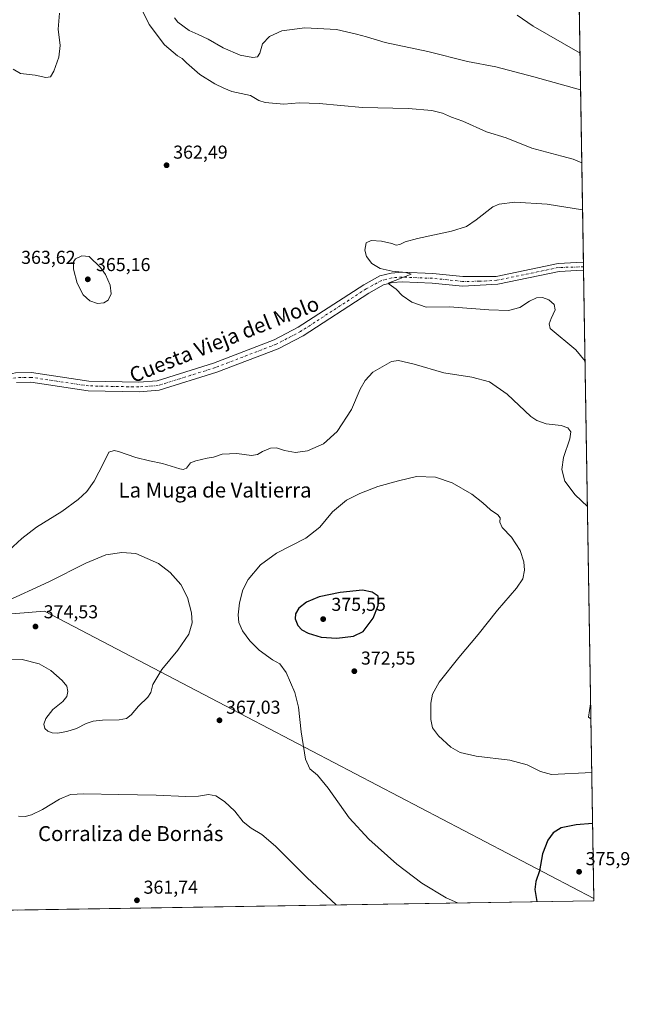
# Model space of a CAD drawing. Units: metres. Extents: x 611709 to 615203, y 4676117 to 4678485.
# Drawn here: x 614877 to 615203, y 4676117 to 4676644 of the extents above; entities that cross this region are included whole.
import ezdxf
from ezdxf.enums import TextEntityAlignment as Align

# ---------------------------------------------------------------- set-up
doc = ezdxf.new("R2010")
doc.units = ezdxf.units.M
doc.header["$MEASUREMENT"] = 0
doc.linetypes.add('DGN Style 4', pattern=[2.6384748266838614, 1.318413404963828, -0.6592067024819142, 0.001648016756204785, -0.6592067024819142])
for name, color, linetype, lineweight in [('Comarca CxS', 21, 'Continuous', 0), ('Comunidad Autónoma CxS', 142, 'Continuous', 0), ('Cultivos herbáceos CxS', 92, 'Continuous', 0), ('Curva de nivel maestra', 30, 'Continuous', 30), ('Curva de nivel normal', 30, 'Continuous', 0), ('Espacio natural protegido', 121, 'Continuous', 13), ('Espacio natural protegido CxS', 121, 'Continuous', 0), ('Municipio', 91, 'Continuous', 13), ('Municipio CxS', 4, 'Continuous', 0), ('Pista no pavimentada Cxs', 111, 'Continuous', 0), ('Pista no pavimentada eje', 91, 'DGN Style 4', 0), ('Provincia CxS', 1, 'Continuous', 0), ('Punto de cota en terreno', 7, 'Continuous', 0), ('Rótulo de punto de cota en terreno', 7, 'Continuous', 0), ('Texto cartográfico', 7, 'Continuous', 0)]:
    doc.layers.add(name, color=color, linetype=linetype, lineweight=lineweight)
doc.styles.add('Style-Arial', font='txt')

# ---------------------------------------------------------------- blocks, each defined once
blk = doc.blocks.new('*U10')
at = {"layer": 'Cultivos herbáceos CxS', "color": 92, "linetype": 'Continuous', "lineweight": 0}
blk.add_polyline3d([(615171.7620999999, 4676913.945400001, 346.7443999999959), (615183.9100000003, 4676172.140000001, 376.0573000000004), (614732.4072000004, 4676164.853599999, 364.9355999999971), (614741.4079, 4676215.373299999, 362.0031000000017), (614751.5987999998, 4676248.864900001, 360.5212999999931), (614761.8627000004, 4676281.483300001, 360.3007999999973), (614776.7692999998, 4676330.747099999, 360.2357999999949), (614773.9210999999, 4676343.090500001, 360.5288), (614759.6788999997, 4676344.040100001, 360.2302999999956), (614737.8406999996, 4676345.939300001, 359.6748999999982), (614701.7605, 4676355.4343, 359.5577999999951), (614639.0950999996, 4676379.1721, 360.6584000000003), (614570.7324999999, 4676400.0615, 355.7100000000065), (614530.8546000002, 4676421.899900001, 354.5043000000005), (614516.6123000003, 4676435.1929, 354.6153999999952), (614490.9765, 4676446.5867, 353.3018000000012), (614469.1387, 4676456.081900001, 352.8910000000033), (614426.4118999997, 4676475.071699999, 351.6242999999959), (614413.1195, 4676485.5163, 351.3510999999999), (614383.6857000003, 4676498.8095, 350.5096000000049), (614326.7169000005, 4676526.344900001, 349.9418000000005)], dxfattribs=at)
blk = doc.blocks.new('5PATER')
at = {"layer": 'Punto de cota en terreno', "linetype": 'Continuous', "lineweight": 0}
h = blk.add_hatch(color=51, dxfattribs=at)
edge = h.paths.add_edge_path()
edge.add_ellipse((0, 0), major_axis=(-0.1095731443231308, -0.1110710700762829), ratio=0.9994222409660322, start_angle=0, end_angle=360)

msp = doc.modelspace()

# ---------------------------------------------------------------- linework, layer by layer
at = {"layer": 'Comarca CxS', "color": 21, "linetype": 'Continuous', "lineweight": 0, "flags": 128}
msp.add_lwpolyline([(611852.3995403012, 4678432.137943451), (615146.030000855, 4678485.269983212), (615183.8906338034, 4676173.321800143), (615183.9100008548, 4676172.139983238), (611745.4800008298, 4676116.649983237)], dxfattribs=at)
at = {"layer": 'Comunidad Autónoma CxS', "color": 142, "linetype": 'Continuous', "lineweight": 0, "flags": 128}
msp.add_lwpolyline([(615183.9100008548, 4676172.139983238), (611745.4800008298, 4676116.649983237), (611721.680147611, 4677613.878878159), (611708.7100008288, 4678429.819983213), (611770.8125946163, 4678430.821806967), (611852.3995403012, 4678432.137943451), (615146.030000855, 4678485.269983212), (615183.8906338034, 4676173.321800143)], close=True, dxfattribs=at)
at = {"layer": 'Cultivos herbáceos CxS', "color": 92, "linetype": 'Continuous', "lineweight": 0, "extrusion": (-0.0004596641699651246, 0.02806913911740276, 0.9996058784031129), "elevation": 131340.783593839, "flags": 128}
msp.add_lwpolyline([(-691668.8236942724, -4664365.370096229), (-691668.8236942724, -4663965.03386634)], dxfattribs=at)
at = {"layer": 'Cultivos herbáceos CxS', "color": 92, "linetype": 'Continuous', "lineweight": 0, "extrusion": (-0.000330598178411967, 0.02017215621109649, 0.9997964666964171), "elevation": 94489.90071878939, "flags": 128}
msp.add_lwpolyline([(-691728.0461893228, -4664848.33290545), (-691728.0461893227, -4664846.196583853)], dxfattribs=at)
at = {"layer": 'Cultivos herbáceos CxS', "color": 92, "linetype": 'Continuous', "lineweight": 0, "extrusion": (-0.0007566384168000951, 0.04627418521128061, 0.9989284895733721), "elevation": 216293.9428484832, "flags": 128}
msp.add_lwpolyline([(-691552.4822268874, -4660813.036758551), (-691552.4822268873, -4660810.899783451)], dxfattribs=at)
at = {"layer": 'Cultivos herbáceos CxS', "color": 92, "linetype": 'Continuous', "lineweight": 0, "extrusion": (-0.0008688788009382362, 0.05305743021228994, 0.9985910845530803), "elevation": 247946.6841876884, "flags": 128}
msp.add_lwpolyline([(-691669.0752403588, -4659216.938615739), (-691669.075240359, -4658879.006758027)], dxfattribs=at)
at = {"layer": 'Cultivos herbáceos CxS', "color": 92, "linetype": 'Continuous', "lineweight": 0, "extrusion": (-0.05090483058383968, -0.0008214960720760793, 0.9987031708007311), "elevation": -34781.72014390292, "flags": 128}
msp.add_lwpolyline([(-4665636.876460545, 689681.1121159522), (-4665636.876460544, 689372.0618474123)], dxfattribs=at)
at = {"layer": 'Curva de nivel maestra', "color": 30, "linetype": 'Continuous', "lineweight": 30, "elevation": 375, "flags": 128}
for points in [[(615046.3200000003, 4676312.720100001), (615055.2999999998, 4676313.9001), (615060.3799999999, 4676316.420100001), (615065.8499999996, 4676323.4901), (615068.3899999997, 4676330.220100001), (615068.5199999996, 4676335.3201), (615065.25, 4676337.340100001), (615060.0099999999, 4676338.470100001), (615048.1600000003, 4676337.3201), (615036.8899999997, 4676334.9301), (615030.1600000003, 4676332.0701), (615025.9800000006, 4676328.9301), (615024.1100000005, 4676325.8301), (615023.9299999997, 4676323.050100001), (615025.3899999997, 4676319.600099999), (615027.6399999997, 4676317.170100001), (615031.0099999999, 4676315.380100001), (615037.9299999997, 4676313.3201), (615046.3200000003, 4676312.720100001)], [(615183.2341, 4676213.416300001), (615174.4199999999, 4676212.840100001), (615166.4800000006, 4676211.1601), (615162.0800000001, 4676208.4801), (615159.1900000004, 4676204.610099999), (615156.3300000001, 4676197.2501), (615154.79, 4676188.1601), (615152.8099999996, 4676182.4001), (615152.3600000005, 4676178.1601), (615153.4112999998, 4676171.648)]]:
    msp.add_lwpolyline(points, dxfattribs=at)
at = {"layer": 'Curva de nivel normal', "color": 30, "linetype": 'Continuous', "lineweight": 0, "flags": 128}
for points, elevation in [([(614938.9400000004, 4676655.960100001), (614945.8300000001, 4676641.5601), (614954.1299999999, 4676630.520099999), (614960.9800000006, 4676624.700099999), (614963.54, 4676623.2601), (614965.8600000005, 4676620.920100001), (614973, 4676614.720100001), (614980.9400000004, 4676609.670100001), (614985.75, 4676607.4801), (614990.1600000003, 4676605.610099999), (615000.1200000001, 4676603.420100001), (615004.5700000003, 4676600.8201), (615007.9100000003, 4676599.790100001), (615017.9699999997, 4676598.880100001), (615026.0800000001, 4676599.450099999), (615036.8899999997, 4676599.220100001), (615060.1200000001, 4676597.030099999), (615084.5300000003, 4676596.460100001), (615097.1100000005, 4676595.520099999), (615102.8399999999, 4676593.970100001), (615107.6900000004, 4676591.9001), (615113.8200000003, 4676589.670100001), (615126.3799999999, 4676584.0601), (615136.9600000001, 4676580.720100001), (615150.6399999997, 4676575.2601), (615166.8099999996, 4676571.040100001), (615172.8300000001, 4676569.300100001), (615177.4386, 4676567.313200001)], 365), ([(614897.8099999996, 4676647.620100001), (614897.1600000003, 4676638.960100001), (614898.1699999999, 4676630.210100001), (614897.4600000001, 4676623.970100001), (614894.8700000001, 4676616.540100001), (614893, 4676613.5101), (614890.5499999998, 4676613.0801), (614884.8200000003, 4676614.440099999), (614876.9699999997, 4676615.3101), (614873.1200000001, 4676617.540100001)], 360), ([(614959.4900000002, 4676645.1501), (614961.25, 4676642.7401), (614967.3200000003, 4676638.2301), (614972.0599999996, 4676636.200099999), (614977.4000000004, 4676633.6501), (614985.5199999996, 4676628.920100001), (614994.6500000004, 4676625.050100001), (615001.3700000001, 4676623.9101), (615003.8399999999, 4676624.2401), (615005.0599999996, 4676626.120100001), (615006.4600000001, 4676631.0801), (615010.3300000001, 4676635.130100001), (615016.9199999999, 4676638.040100001), (615029.1900000004, 4676639.800100001), (615046.0899999999, 4676638.770099999), (615056.8200000003, 4676636.3201), (615062.2400000002, 4676634.890100001), (615072.1799999997, 4676631.9301), (615095.0499999998, 4676627.0001), (615116.2199999997, 4676621.7301), (615131.3799999999, 4676618.7401), (615151.7100000001, 4676613.460100001), (615176.7955999998, 4676606.577400001)], 370), ([(615176.4737999998, 4676626.226399999), (615151.4100000003, 4676640.620100001), (615142.9199999999, 4676646.4101)], 370), ([(615179.1766999997, 4676461.179), (615174.1799999997, 4676467.2601), (615160.54, 4676478.6501), (615160, 4676481.2301), (615161.0300000003, 4676483.9801), (615163.2000000002, 4676488.640100001), (615162.7000000002, 4676491.4801), (615159.7999999998, 4676494.040100001), (615156.3300000001, 4676495.350099999), (615153.2100000001, 4676495.0801), (615149.5099999999, 4676493.210100001), (615144.25, 4676489.8301), (615138.2800000003, 4676488.3201), (615127.6600000003, 4676488.690099999), (615106.7100000001, 4676490.210100001), (615094.2100000001, 4676490.130100001), (615086.3899999997, 4676492.6801), (615081.3600000005, 4676496.3301), (615078.0499999998, 4676499.800100001), (615074.3300000001, 4676502.450099999), (615073.8600000005, 4676502.950099999), (615079.7800000003, 4676505.340100001), (615086.0999999996, 4676507.770099999), (615083.25, 4676508.610099999), (615075.9699999997, 4676509.3101), (615069.4800000006, 4676510.7501), (615064.9800000006, 4676513.5001), (615062.2100000001, 4676517.1501), (615061.29, 4676520.700099999), (615062.0700000003, 4676524.5801), (615064.6100000005, 4676525.7601), (615070.2199999997, 4676525.4001), (615075.7400000002, 4676524.110099999), (615078, 4676523.2301), (615080.04, 4676523.590100001), (615082.8399999999, 4676525.120100001), (615089.5499999998, 4676526.9301), (615107.6100000005, 4676530.770099999), (615115.7300000006, 4676533.2601), (615120.8799999999, 4676536.790100001), (615129.8799999999, 4676543.870100001), (615133.2699999996, 4676545.2501), (615141.54, 4676546.280099999), (615158.8600000005, 4676545.2401), (615177.8487, 4676542.2719)], 360), ([(614909.9000000004, 4676517.5801), (614906.4600000001, 4676515.9801), (614905.3099999996, 4676514.280099999), (614905.3700000001, 4676510.390100001), (614907.3200000003, 4676502.870100001), (614910.5999999996, 4676496.670100001), (614914.0899999999, 4676493.5001), (614918.1600000003, 4676492.0701), (614921.6299999999, 4676492.380100001), (614923.9000000004, 4676493.8101), (614925.5099999999, 4676497.2501), (614925.04, 4676501.940099999), (614922.5599999996, 4676507.5801), (614919.9000000004, 4676511.300100001), (614913.7300000006, 4676517.290100001), (614909.9000000004, 4676517.5801)], 365), ([(615180.4519999997, 4676383.303500001), (615173.8499999996, 4676389.540100001), (615168.2800000003, 4676396.8201), (615166.75, 4676403.140100001), (615167.6399999997, 4676409.640100001), (615171.0999999996, 4676419.540100001), (615171.6100000005, 4676423.390100001), (615170.04, 4676425.4801), (615166.3300000001, 4676426.780099999), (615158.4500000002, 4676427.610099999), (615153.3499999996, 4676429.290100001), (615150.2000000002, 4676431.5601), (615137.5599999996, 4676443.5101), (615127.9699999997, 4676450.100099999), (615118.5499999998, 4676452.600099999), (615103.5499999998, 4676454.970100001), (615087.6200000001, 4676459.520099999), (615079.2400000002, 4676461.5001), (615075.54, 4676460.960100001), (615065.6200000001, 4676455.200099999), (615061.5599999996, 4676450.8201), (615058.8200000003, 4676446.2401), (615054.1100000005, 4676435.2501), (615046.4600000001, 4676423.4901), (615039.0999999996, 4676416.9001), (615030.6500000004, 4676413.100099999), (615024.2599999999, 4676412.210100001), (615018.2699999996, 4676413.360099999), (615013.9600000001, 4676414.720100001), (615010.8399999999, 4676414.4801), (615006.4699999997, 4676412.7301), (615003.8899999997, 4676411.140100001), (615000.7000000002, 4676410.710100001), (614992.8300000001, 4676411.7401), (614984.9000000004, 4676411.3201), (614980.2800000003, 4676409.770099999), (614976.9000000004, 4676409.280099999), (614970.9000000004, 4676407.720100001), (614967.9000000004, 4676406.640100001), (614965.9000000004, 4676403.890100001), (614964.0700000003, 4676403.190099999), (614962.2300000006, 4676403.550100001), (614952.9400000004, 4676406.4001), (614946, 4676407.700099999), (614938.7800000003, 4676409.520099999), (614929.4199999999, 4676412.8301), (614927.1699999999, 4676413.270099999), (614924.3499999996, 4676412.420100001), (614921.4500000002, 4676406.5701), (614916.4299999997, 4676396.890100001), (614912.5700000003, 4676391.370100001), (614907.9000000004, 4676386.9901), (614899.04, 4676380.6501), (614885.5, 4676372.210100001), (614877.6600000003, 4676366.220100001), (614870.7400000002, 4676359.700099999)], 365), ([(615182.7856000002, 4676240.798900001), (615161.2999999998, 4676239.670100001), (615155.25, 4676241.370100001), (615148.2300000006, 4676244.970100001), (615138.9500000002, 4676247.440099999), (615120.9199999999, 4676249.5101), (615112.3200000003, 4676251.470100001), (615107.2999999998, 4676254.420100001), (615100.7199999997, 4676260.5101), (615097.5700000003, 4676264.690099999), (615096.5800000001, 4676269.2301), (615096.6900000004, 4676277.960100001), (615097.4600000001, 4676282.860099999), (615101.1399999997, 4676289.210100001), (615111.5599999996, 4676302.4901), (615121.9000000004, 4676314.6801), (615132.2599999999, 4676327.710100001), (615142.4100000003, 4676339.520099999), (615145.79, 4676344.5701), (615146.7999999998, 4676349.130100001), (615146.4500000002, 4676353.6501), (615144.4000000004, 4676359.6801), (615139.8099999996, 4676366.920100001), (615134.8200000003, 4676371.970100001), (615133.5599999996, 4676374.840100001), (615133.7100000001, 4676377.1501), (615132.4600000001, 4676378.8301), (615128.54, 4676381.530099999), (615124.5499999998, 4676385.3201), (615118.5899999999, 4676389.880100001), (615108.1100000005, 4676395.9101), (615099.1900000004, 4676399.050100001), (615088.8899999997, 4676399.300100001), (615079.2999999998, 4676397.0101), (615068.2199999997, 4676393.950099999), (615058.5599999996, 4676390.360099999), (615051.5599999996, 4676386.620100001), (615044.04, 4676380.4801), (615037.2400000002, 4676372.290100001), (615029.7100000001, 4676366.3201), (615014.0700000003, 4676358.2401), (615005.5099999999, 4676352.0101), (614998.9400000004, 4676344.2401), (614995.9199999999, 4676338.670100001), (614994.2199999997, 4676331.6601), (614993.5599999996, 4676325.360099999), (614993.9400000004, 4676321.170100001), (614995.8700000001, 4676316.670100001), (614999.6600000003, 4676311.340100001), (615004.6799999997, 4676306.420100001), (615011.8899999997, 4676301.2301), (615015.8799999999, 4676298.970100001), (615019.2400000002, 4676294.340100001), (615023.8499999996, 4676283.620100001), (615025.8700000001, 4676275.780099999), (615027.3099999996, 4676262.6601), (615029.6299999999, 4676247.920100001), (615031.9500000002, 4676242.7301), (615035.9600000001, 4676239.350099999), (615041.5899999999, 4676232.340100001), (615052.8899999997, 4676216.5601), (615063.4600000001, 4676205.0801), (615078.5199999996, 4676191.800100001), (615091.8300000001, 4676181.620100001), (615104.9100000003, 4676173.700099999), (615110.8596000001, 4676170.961100001)], 370), ([(614867.9600000001, 4676301.1501), (614877.8399999999, 4676301.390100001), (614887.0300000003, 4676298.960100001), (614893.1600000003, 4676295.420100001), (614899.3700000001, 4676290.110099999), (614901.7400000002, 4676287.0801), (614902.4100000003, 4676284.1601), (614901.8700000001, 4676281.460100001), (614899.6799999997, 4676278.9101), (614894.3399999999, 4676274.640100001), (614890.4699999997, 4676269.8101), (614889.5, 4676266.7401), (614890.0599999996, 4676264.380100001), (614891.5899999999, 4676262.9301), (614893.8899999997, 4676262.0801), (614896.8499999996, 4676261.950099999), (614901.7800000003, 4676262.790100001), (614906.9100000003, 4676264.460100001), (614912.1100000005, 4676266.9801), (614915.9299999997, 4676268.280099999), (614920.8600000005, 4676268.800100001), (614929.8200000003, 4676268.950099999), (614933.8200000003, 4676269.6801), (614936.2300000006, 4676271.770099999), (614940.2300000006, 4676276.440099999), (614945.0700000003, 4676281.210100001), (614946.7699999996, 4676283.7601), (614947.8200000003, 4676288.0001), (614952.7000000002, 4676295.940099999), (614961.2400000002, 4676306.420100001), (614967.1699999999, 4676314.9301), (614968.9199999999, 4676320.9901), (614968.5700000003, 4676326.3201), (614966.4199999999, 4676334.6501), (614962.7999999998, 4676341.4801), (614957.0499999998, 4676347.9001), (614950.9299999997, 4676352.790100001), (614938.6900000004, 4676358.110099999), (614931.29, 4676358.610099999)], 370), ([(614931.29, 4676358.610099999), (614922.7400000002, 4676357.4801), (614911.9100000003, 4676353.0001), (614892.1699999999, 4676342.950099999), (614868.0300000003, 4676331.880100001)], 370), ([(615182.3158999998, 4676269.4823), (615181.0800000001, 4676270.540100001), (615182.1816999996, 4676277.6788)], 365), ([(614875.8899999997, 4676217.420100001), (614879.5700000003, 4676217.3201), (614882.9000000004, 4676218.1601), (614888.8200000003, 4676221.0601), (614897.8899999997, 4676226.470100001), (614903.7300000006, 4676228.9901), (614910.9000000004, 4676229.460100001), (614929.5700000003, 4676228.950099999), (614949.5700000003, 4676228.710100001), (614965.5700000003, 4676227.880100001), (614972.2599999999, 4676228.110099999), (614977.5800000001, 4676229.110099999), (614981.5199999996, 4676228.360099999), (614986.1200000001, 4676225.3101), (614991.6399999997, 4676220.130100001), (614996.2400000002, 4676214.470100001), (615000.3799999999, 4676210.9901), (615006.1500000004, 4676207.5601), (615013.5099999999, 4676201.290100001), (615030.4800000006, 4676184.380100001), (615045.9073000001, 4676169.913100001)], 365)]:
    msp.add_lwpolyline(points, dxfattribs=dict(at, elevation=elevation))
at = {"layer": 'Espacio natural protegido', "color": 121, "linetype": 'Continuous', "lineweight": 13, "flags": 128}
msp.add_lwpolyline([(615183.890647739, 4676173.321775018), (614986.6660000018, 4676276.532999998), (614889.8990000006, 4676327.173000001), (614832.7150000005, 4676322.526000002), (614830.6990000017, 4676323.393000001), (614798.581000002, 4676337.205000003), (614791.699, 4676340.164000003), (614789.6340000008, 4676341.083000002), (614783.6519999997, 4676343.744000001), (614779.9440000014, 4676345.392000004), (614769.6470000001, 4676349.968000002), (614744.5580000012, 4676357.095000003), (614709.1900000017, 4676367.141999999), (614698.2200000013, 4676370.257999998), (614649.0490000007, 4676383.460999999), (614636.5250000019, 4676386.824), (614426.063000002, 4676487.469000001), (614421.0030000015, 4676489.889000002), (614333.2750000005, 4676531.841000002)], dxfattribs=at)
msp.add_lwpolyline([(615183.890647739, 4676173.321775018), (614986.6660000018, 4676276.532999998), (614889.8990000006, 4676327.173000001), (614832.7150000005, 4676322.526000002), (614830.6990000017, 4676323.393000001), (614798.581000002, 4676337.205000003), (614791.699, 4676340.164000003), (614789.6340000008, 4676341.083000002), (614783.6519999997, 4676343.744000001), (614779.9440000014, 4676345.392000004), (614769.6470000001, 4676349.968000002), (614744.5580000012, 4676357.095000003), (614709.1900000017, 4676367.141999999), (614698.2200000013, 4676370.257999998), (614649.0490000007, 4676383.460999999), (614636.5250000019, 4676386.824), (614426.063000002, 4676487.469000001), (614421.0030000015, 4676489.889000002), (614333.2750000005, 4676531.841000002)], dxfattribs=at)
at = {"layer": 'Espacio natural protegido CxS', "color": 121, "linetype": 'Continuous', "lineweight": 0, "flags": 128}
msp.add_lwpolyline([(615146.030000855, 4678485.269983212), (615183.8906338034, 4676173.321800143), (614986.6660000012, 4676276.533), (614889.899, 4676327.172999999), (614832.7149999999, 4676322.526000001), (614830.6990000011, 4676323.393), (614798.5810000013, 4676337.205000001), (614791.6989999994, 4676340.164000002), (614789.6340000002, 4676341.083000001), (614783.6519999991, 4676343.744), (614779.9440000008, 4676345.392000002), (614769.6469999996, 4676349.968), (614744.5580000007, 4676357.095000002), (614709.190000001, 4676367.142), (614698.2200000007, 4676370.257999999), (614649.0490000001, 4676383.460999998), (614636.5250000014, 4676386.823999999), (614426.0629999992, 4676487.469000001), (614421.0029999987, 4676489.889000001), (614333.2749999999, 4676531.841000001)], dxfattribs=at)
msp.add_lwpolyline([(615146.030000855, 4678485.269983212), (615183.8906338034, 4676173.321800143), (614986.6660000012, 4676276.533), (614889.899, 4676327.172999999), (614832.7149999999, 4676322.526000001), (614830.6990000011, 4676323.393), (614798.5810000013, 4676337.205000001), (614791.6989999994, 4676340.164000002), (614789.6340000002, 4676341.083000001), (614783.6519999991, 4676343.744), (614779.9440000008, 4676345.392000002), (614769.6469999996, 4676349.968), (614744.5580000007, 4676357.095000002), (614709.190000001, 4676367.142), (614698.2200000007, 4676370.257999999), (614649.0490000001, 4676383.460999998), (614636.5250000014, 4676386.823999999), (614426.0629999992, 4676487.469000001), (614421.0029999987, 4676489.889000001), (614333.2749999999, 4676531.841000001)], dxfattribs=at)
at = {"layer": 'Municipio', "color": 91, "linetype": 'Continuous', "lineweight": 13, "flags": 128}
msp.add_lwpolyline([(615183.890647739, 4676173.321775018), (614986.6660000018, 4676276.532999998), (614889.8990000006, 4676327.173000001), (614832.7150000005, 4676322.526000002), (614830.6990000017, 4676323.393000001), (614798.581000002, 4676337.205000003), (614791.699, 4676340.164000003), (614789.6340000008, 4676341.083000002), (614783.6519999997, 4676343.744000001), (614779.9440000014, 4676345.392000004), (614769.6470000001, 4676349.968000002), (614744.5580000012, 4676357.095000003), (614709.1900000017, 4676367.141999999), (614698.2200000013, 4676370.257999998), (614649.0490000007, 4676383.460999999), (614636.5250000019, 4676386.824), (614426.063000002, 4676487.469000001), (614421.0030000015, 4676489.889000002), (614333.2750000005, 4676531.841000002)], dxfattribs=at)
msp.add_lwpolyline([(615183.890647739, 4676173.321775018), (614986.6660000018, 4676276.532999998), (614889.8990000006, 4676327.173000001), (614832.7150000005, 4676322.526000002), (614830.6990000017, 4676323.393000001), (614798.581000002, 4676337.205000003), (614791.699, 4676340.164000003), (614789.6340000008, 4676341.083000002), (614783.6519999997, 4676343.744000001), (614779.9440000014, 4676345.392000004), (614769.6470000001, 4676349.968000002), (614744.5580000012, 4676357.095000003), (614709.1900000017, 4676367.141999999), (614698.2200000013, 4676370.257999998), (614649.0490000007, 4676383.460999999), (614636.5250000019, 4676386.824), (614426.063000002, 4676487.469000001), (614421.0030000015, 4676489.889000002), (614333.2750000005, 4676531.841000002)], dxfattribs=at)
at = {"layer": 'Municipio CxS', "color": 4, "linetype": 'Continuous', "lineweight": 0, "flags": 128}
for points in [[(615146.030000855, 4678485.269983212), (615183.8906338034, 4676173.321800143), (614986.6660000012, 4676276.533), (614889.899, 4676327.172999999), (614832.7149999999, 4676322.526000001), (614830.6990000011, 4676323.393), (614798.5810000013, 4676337.205000001), (614791.6989999994, 4676340.164000002), (614789.6340000002, 4676341.083000001), (614783.6519999991, 4676343.744), (614779.9440000008, 4676345.392000002), (614769.6469999996, 4676349.968), (614744.5580000007, 4676357.095000002), (614709.190000001, 4676367.142), (614698.2200000007, 4676370.257999999), (614649.0490000001, 4676383.460999998), (614636.5250000014, 4676386.823999999), (614426.0629999992, 4676487.469000001), (614421.0029999987, 4676489.889000001), (614333.2749999999, 4676531.841000001)], [(614333.2749999999, 4676531.841000001), (614421.0029999987, 4676489.889000001), (614426.0629999992, 4676487.469000001), (614636.5250000014, 4676386.823999999), (614649.0490000001, 4676383.460999998), (614698.2200000007, 4676370.257999999), (614709.190000001, 4676367.142), (614744.5580000007, 4676357.095000002), (614769.6469999996, 4676349.968), (614779.9440000008, 4676345.392000002), (614783.6519999991, 4676343.744), (614789.6340000002, 4676341.083000001), (614791.6989999994, 4676340.164000002), (614798.5810000013, 4676337.205000001), (614830.6990000011, 4676323.393), (614832.7149999999, 4676322.526000001), (614889.899, 4676327.172999999), (614986.6660000012, 4676276.533), (615183.8906338034, 4676173.321800143), (615183.9100008548, 4676172.139983238), (611745.4800008298, 4676116.649983237)]]:
    msp.add_lwpolyline(points, dxfattribs=at)
at = {"layer": 'Pista no pavimentada Cxs', "color": 111, "linetype": 'Continuous', "lineweight": 0, "extrusion": (-0.0005749335635316236, 0.03512112063788912, 0.9993828977606815), "elevation": 164248.4799827306, "flags": 128}
msp.add_lwpolyline([(-691640.2889867366, -4662926.350233945), (-691640.2889867366, -4662922.077024845)], dxfattribs=at)
at = {"layer": 'Pista no pavimentada Cxs', "color": 111, "linetype": 'Continuous', "lineweight": 0}
for points in [[(614853.6300999997, 4676444.920100001, 364.1340000000055), (614858.7600999996, 4676449.790100001, 364.0436000000045), (614864.4600999998, 4676452.8201, 363.9787000000069), (614874.2401000002, 4676454.880100001, 363.8996999999945), (614882.9001000002, 4676455.100099999, 363.9416000000056), (614913.5800999999, 4676450.520099999, 363.9922999999981), (614940.3000999996, 4676449.950099999, 364.3178000000044), (614950.2100999998, 4676450.700099999, 364.3825999999972), (614980.3300999999, 4676460.140100001, 363.8021000000008), (615012.7701000003, 4676472.5801, 362.5813999999955), (615025.5900999998, 4676479.290100001, 362.1330000000016), (615060.7200999996, 4676502.120100001, 360.577099999995), (615069.3800999997, 4676506.850099999, 360.2802999999985), (615075.3701, 4676508.380100001, 360.1581000000006), (615081.1300999997, 4676508.780099999, 360.0696999999927), (615097.6401000004, 4676508.130100001, 359.8273999999947), (615113.7200999996, 4676506.5101, 359.5160999999935), (615131.6001000004, 4676506.5801, 359.2593999999954), (615164.7701000003, 4676513.450099999, 358.366200000004), (615174.7600999996, 4676514.040100001, 358.0699000000022), (615178.3146000003, 4676513.820499999, 357.9814999999944)], [(614874.2401000002, 4676454.880100001, 363.8996999999945), (614882.9001000002, 4676455.100099999, 363.9416000000056), (614913.5800999999, 4676450.520099999, 363.9922999999981), (614940.3000999996, 4676449.950099999, 364.3178000000044), (614950.2100999998, 4676450.700099999, 364.3825999999972), (614980.3300999999, 4676460.140100001, 363.8021000000008), (615012.7701000003, 4676472.5801, 362.5813999999955), (615025.5900999998, 4676479.290100001, 362.1330000000016), (615060.7200999996, 4676502.120100001, 360.577099999995), (615069.3800999997, 4676506.850099999, 360.2802999999985), (615075.3701, 4676508.380100001, 360.1581000000006), (615081.1300999997, 4676508.780099999, 360.0696999999927), (615097.6401000004, 4676508.130100001, 359.8273999999947), (615113.7200999996, 4676506.5101, 359.5160999999935), (615131.6001000004, 4676506.5801, 359.2593999999954), (615164.7701000003, 4676513.450099999, 358.366200000004), (615174.7600999996, 4676514.040100001, 358.0699000000022), (615178.3146000003, 4676513.820400001, 357.9814999999944), (615178.3844999997, 4676509.5505, 358.1315999999933), (615174.7600999996, 4676509.780099999, 358.2407999999996), (615165.3300999999, 4676509.220100001, 358.6046000000061), (615132.4600999998, 4676502.4101, 359.6324000000022), (615113.6101000002, 4676501.290100001, 359.7636999999959), (615097.2701000003, 4676502.940099999, 359.8712999999989), (615081.2100999998, 4676503.5801, 360.0861000000005), (615076.2001, 4676503.2301, 360.1736999999994), (615071.3000999996, 4676501.9801, 360.2972000000009), (615063.3901000004, 4676497.6601, 360.5326999999961), (615028.2200999996, 4676474.790100001, 362.210500000001), (615014.9200999998, 4676467.8301, 362.7180999999982), (614982.0401, 4676455.2301, 363.9793000000063), (614951.1901000004, 4676445.5601, 364.3935000000056), (614940.4401000004, 4676444.7501, 364.1741999999941), (614913.1401000004, 4676445.3301, 363.9520000000048), (614882.5800999999, 4676449.890100001, 363.812699999995), (614874.8501000004, 4676449.690099999, 363.7357000000048)], [(615178.3844999997, 4676509.5505, 358.1315999999933), (615174.7600999996, 4676509.780099999, 358.2407999999996), (615165.3300999999, 4676509.220100001, 358.6046000000061), (615132.4600999998, 4676502.4101, 359.6324000000022), (615113.6101000002, 4676501.290100001, 359.7636999999959), (615097.2701000003, 4676502.940099999, 359.8712999999989), (615081.2100999998, 4676503.5801, 360.0861000000005), (615076.2001, 4676503.2301, 360.1736999999994), (615071.3000999996, 4676501.9801, 360.2972000000009), (615063.3901000004, 4676497.6601, 360.5326999999961), (615028.2200999996, 4676474.790100001, 362.210500000001), (615014.9200999998, 4676467.8301, 362.7180999999982), (614982.0401, 4676455.2301, 363.9793000000063), (614951.1901000004, 4676445.5601, 364.3935000000056), (614940.4401000004, 4676444.7501, 364.1741999999941), (614913.1401000004, 4676445.3301, 363.9520000000048), (614882.5800999999, 4676449.890100001, 363.812699999995), (614874.8501000004, 4676449.690099999, 363.7357000000048)]]:
    msp.add_polyline3d(points, dxfattribs=at)
at = {"layer": 'Pista no pavimentada eje', "color": 91, "linetype": 'DGN Style 4', "lineweight": 0}
msp.add_polyline3d([(615178.3496000003, 4676511.685000001, 358.0424000000057), (615165.0500999996, 4676511.335100001, 358.4753000000055), (615132.0301000001, 4676504.495100001, 359.4480999999942), (615122.6051000003, 4676503.9351, 359.5432000000001), (615113.6651, 4676503.9001, 359.6631000000052), (615097.4550999999, 4676505.5351, 359.8647000000055), (615081.1700999998, 4676506.1801, 360.1175999999978), (615075.7851, 4676505.8051, 360.1897000000026), (615070.3400999998, 4676504.415100001, 360.295299999998), (615062.0551000005, 4676499.890100001, 360.5644999999931), (615026.9051000001, 4676477.040100001, 362.1665000000066), (615013.8450999996, 4676470.2051, 362.6453000000038), (614981.1851000005, 4676457.6851, 363.9072000000015), (614950.7001, 4676448.130100001, 364.4435999999987), (614940.3701, 4676447.350099999, 364.2758000000031), (614913.3601000002, 4676447.925100001, 364.0117999999929), (614882.7401000002, 4676452.495100001, 363.8798999999999), (614874.5450999998, 4676452.2851, 363.8503999999957), (614865.3551000003, 4676450.3551, 363.8384999999981), (614860.2950999998, 4676447.665100001, 363.891300000003), (614849.8300999999, 4676437.280099999, 363.7511999999988)], dxfattribs=at)
at = {"layer": 'Provincia CxS', "color": 1, "linetype": 'Continuous', "lineweight": 0, "flags": 128}
msp.add_lwpolyline([(615183.9100008548, 4676172.139983238), (611745.4800008298, 4676116.649983237), (611721.680147611, 4677613.878878159), (611708.7100008288, 4678429.819983213), (611770.8125946163, 4678430.821806967), (611852.3995403012, 4678432.137943451), (615146.030000855, 4678485.269983212), (615183.8906338034, 4676173.321800143)], close=True, dxfattribs=at)

# ---------------------------------------------------------------- block references
at = {"layer": 'Cultivos herbáceos CxS', "color": 92, "linetype": 'Continuous', "lineweight": 0}
msp.add_blockref('*U10', (0, 0), dxfattribs=at)
at = {"layer": 'Punto de cota en terreno', "color": 7, "linetype": 'Continuous', "lineweight": 0, "xscale": 10, "yscale": 10, "zscale": 10}
for p in [(614955.1900000004, 4676566.100000001, 362.4900000000052), (614913, 4676505, 365.1600000000035), (614885, 4676319, 374.5299999999988), (615039, 4676323, 375.5500000000029), (615055.6799999997, 4676295.08, 372.5500000000029), (614983.4900000002, 4676268.77, 367.0299999999988), (615175.9900000002, 4676187.65, 375.8999999999942), (614939.3300000001, 4676172.359999999, 361.7400000000052)]:
    msp.add_blockref('5PATER', p, dxfattribs=at)

# ---------------------------------------------------------------- texts
at = {"layer": 'Rótulo de punto de cota en terreno', "color": 7, "linetype": 'Continuous', "lineweight": 0, "style": 'Style-Arial'}
for s, p in [('362,49', (614958.7177999998, 4676569.627800001)), ('363,62', (614877.3378, 4676513.2678)), ('365,16', (614917.4096999997, 4676509.409700001)), ('375,55', (615043.4096999997, 4676327.409700001)), ('374,53', (614889.4096999997, 4676323.409700001)), ('372,55', (615059.2078, 4676298.607799999)), ('367,03', (614987.0177999996, 4676272.297800001)), ('375,9', (615179.5177999996, 4676191.177800001)), ('361,74', (614942.8578000005, 4676175.887800001))]:
    msp.add_text(s, height=7.000000000000002, dxfattribs=at).set_placement(p)
at = {"layer": 'Texto cartográfico', "color": 7, "linetype": 'Continuous', "lineweight": 0, "style": 'Style-Arial'}
msp.add_text('Cuesta Vieja del Molo', height=8, rotation=21.51306576213323, dxfattribs=at).set_placement((614986.0307255815, 4676472.877279449), align=Align.MIDDLE_CENTER)
for s, p in [('La Muga de Valtierra', (614981.1167719517, 4676392.12015)), ('Corraliza de Bornás', (614935.9977500006, 4676208.09015))]:
    msp.add_text(s, height=8, dxfattribs=at).set_placement(p, align=Align.MIDDLE_CENTER)

doc.saveas('drawing.dxf')
